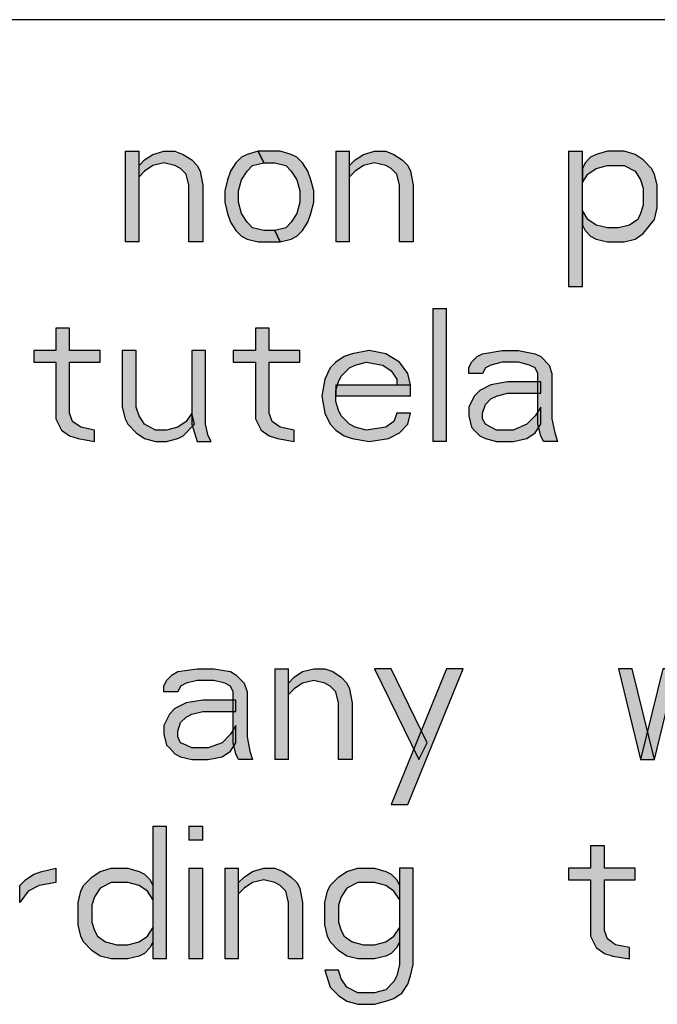
# Model space of a CAD drawing. Units: inches. Extents: x 0 to 594, y 0 to 420.
# Drawn here: x 528 to 534, y 11 to 21 of the extents above; entities that cross this region are included whole.
import ezdxf

# ---------------------------------------------------------------- set-up
doc = ezdxf.new("R2010")
doc.units = ezdxf.units.IN
doc.header["$MEASUREMENT"] = 0
for name, color, linetype in [('at_Entity', 7, 'Continuous'), ('at_Rect', 7, 'Continuous'), ('at_Solid', 7, 'Continuous')]:
    doc.layers.add(name, color=color, linetype=linetype)

msp = doc.modelspace()

# ---------------------------------------------------------------- hatches: boundary and pattern name
at = {"layer": 'at_Solid'}
for points in [[(528.708, 19.515), (528.708, 18.562), (528.856, 18.562), (528.856, 19.515)], [(528.856, 19.366), (528.912, 19.426), (529, 19.482), (529.117, 19.515), (529.233, 19.515), (529.321, 19.482), (529.41, 19.426), (529.466, 19.366), (529.498, 19.306), (529.526, 19.158), (529.526, 18.562), (529.381, 18.562), (529.381, 19.158), (529.35, 19.274), (529.293, 19.334), (529.233, 19.366), (529.117, 19.394), (529, 19.366), (528.912, 19.306), (528.856, 19.246)], [(530.108, 19.515), (529.992, 19.482), (529.935, 19.454), (529.875, 19.394), (529.819, 19.306), (529.787, 19.215), (529.759, 19.098), (529.759, 18.978), (529.787, 18.858), (529.819, 18.77), (529.875, 18.679), (529.935, 18.622), (529.992, 18.59), (530.108, 18.562), (530.341, 18.562), (530.284, 18.679), (530.168, 18.679), (530.051, 18.71), (529.992, 18.77), (529.935, 18.858), (529.903, 18.978), (529.903, 19.098), (529.935, 19.215), (529.992, 19.306), (530.051, 19.366), (530.168, 19.394)], [(530.341, 18.562), (530.457, 18.59), (530.517, 18.622), (530.577, 18.679), (530.633, 18.77), (530.662, 18.858), (530.694, 18.978), (530.694, 19.098), (530.662, 19.215), (530.633, 19.306), (530.577, 19.394), (530.517, 19.454), (530.457, 19.482), (530.341, 19.515), (530.108, 19.515), (530.168, 19.394), (530.284, 19.394), (530.401, 19.366), (530.457, 19.306), (530.517, 19.215), (530.546, 19.098), (530.546, 18.978), (530.517, 18.858), (530.457, 18.77), (530.401, 18.71), (530.284, 18.679)], [(530.926, 19.515), (530.926, 18.562), (531.071, 18.562), (531.071, 19.515)], [(531.071, 19.366), (531.131, 19.426), (531.216, 19.482), (531.332, 19.515), (531.452, 19.515), (531.536, 19.482), (531.625, 19.426), (531.684, 19.366), (531.713, 19.306), (531.741, 19.158), (531.741, 18.562), (531.597, 18.562), (531.597, 19.158), (531.568, 19.274), (531.508, 19.334), (531.452, 19.366), (531.332, 19.394), (531.216, 19.366), (531.131, 19.306), (531.071, 19.246)], [(533.374, 19.515), (533.374, 18.086), (533.522, 18.086), (533.522, 19.515)], [(533.522, 19.334), (533.522, 19.186), (533.579, 19.274), (533.667, 19.334), (533.784, 19.366), (533.96, 19.366), (534.076, 19.306), (534.133, 19.215), (534.161, 19.126), (534.161, 18.946), (534.133, 18.858), (534.104, 18.798), (534.016, 18.738), (533.9, 18.71), (533.784, 18.71), (533.667, 18.738), (533.579, 18.798), (533.522, 18.89), (533.522, 18.738), (533.551, 18.679), (533.607, 18.622), (533.667, 18.59), (533.784, 18.562), (533.96, 18.562), (534.076, 18.59), (534.161, 18.65), (534.281, 18.798), (534.309, 18.918), (534.309, 19.158), (534.281, 19.274), (534.249, 19.334), (534.161, 19.426), (534.076, 19.482), (533.96, 19.515), (533.784, 19.515), (533.667, 19.482), (533.607, 19.454), (533.551, 19.394)], [(531.946, 17.86), (531.946, 16.46), (532.091, 16.46), (532.091, 17.86)], [(527.981, 17.652), (527.981, 17.416), (527.748, 17.416), (527.748, 17.295), (527.981, 17.295), (527.981, 16.699), (528.038, 16.579), (528.125, 16.519), (528.214, 16.491), (528.387, 16.459), (528.387, 16.579), (528.242, 16.611), (528.154, 16.671), (528.125, 16.759), (528.125, 17.295), (528.447, 17.295), (528.447, 17.416), (528.125, 17.416), (528.125, 17.652)], [(530.08, 17.652), (530.08, 17.416), (529.847, 17.416), (529.847, 17.295), (530.08, 17.295), (530.08, 16.699), (530.14, 16.579), (530.225, 16.519), (530.313, 16.491), (530.489, 16.459), (530.489, 16.579), (530.341, 16.611), (530.256, 16.671), (530.225, 16.759), (530.225, 17.295), (530.546, 17.295), (530.546, 17.416), (530.225, 17.416), (530.225, 17.652)], [(528.679, 17.416), (528.679, 16.819), (528.708, 16.699), (528.739, 16.64), (528.824, 16.552), (528.912, 16.491), (529.029, 16.459), (529.145, 16.459), (529.262, 16.491), (529.321, 16.519), (529.438, 16.64), (529.41, 16.759), (529.35, 16.671), (529.262, 16.611), (529.145, 16.579), (529.029, 16.579), (528.912, 16.64), (528.856, 16.728), (528.824, 16.819), (528.824, 17.416)], [(529.41, 17.416), (529.41, 16.64), (529.466, 16.459), (529.614, 16.459), (529.582, 16.519), (529.554, 16.64), (529.554, 17.416)], [(531.713, 17.056), (531.684, 17.176), (531.597, 17.295), (531.452, 17.383), (531.276, 17.416), (531.099, 17.383), (531.014, 17.355), (530.926, 17.295), (530.866, 17.235), (530.81, 17.116), (530.778, 16.936), (530.81, 16.759), (530.866, 16.64), (530.926, 16.579), (531.014, 16.519), (531.099, 16.491), (531.276, 16.459), (531.48, 16.491), (531.597, 16.552), (531.684, 16.64), (531.713, 16.759), (531.568, 16.759), (531.536, 16.671), (531.452, 16.611), (531.247, 16.579), (531.131, 16.611), (531.071, 16.64), (530.983, 16.728), (530.955, 16.788), (530.926, 16.879), (530.926, 16.995), (530.955, 17.087), (530.983, 17.147), (531.071, 17.235), (531.131, 17.264), (531.247, 17.295), (531.42, 17.264), (531.508, 17.204), (531.568, 17.116), (531.568, 17.056)], [(532.327, 17.176), (532.327, 17.235), (532.355, 17.295), (532.412, 17.355), (532.471, 17.383), (532.676, 17.416), (532.849, 17.416), (533.025, 17.383), (533.085, 17.355), (533.17, 17.264), (533.201, 17.176), (533.201, 16.699), (533.23, 16.552), (533.258, 16.459), (533.113, 16.459), (533.085, 16.519), (533.053, 16.64), (533.053, 17.176), (533.025, 17.235), (532.965, 17.264), (532.849, 17.295), (532.676, 17.295), (532.559, 17.264), (532.5, 17.235), (532.471, 17.176)], [(530.926, 17.056), (530.926, 16.936), (531.713, 16.936), (531.713, 17.056)], [(533.085, 17.087), (532.733, 17.087), (532.559, 17.056), (532.443, 16.995), (532.383, 16.936), (532.327, 16.819), (532.327, 16.728), (532.355, 16.611), (532.383, 16.579), (532.443, 16.519), (532.5, 16.491), (532.616, 16.459), (532.792, 16.459), (532.937, 16.491), (533.025, 16.552), (533.085, 16.64), (533.085, 16.819), (533.025, 16.728), (532.937, 16.64), (532.792, 16.579), (532.616, 16.579), (532.559, 16.611), (532.5, 16.64), (532.471, 16.699), (532.471, 16.759), (532.5, 16.847), (532.559, 16.907), (532.616, 16.936), (532.733, 16.967), (533.085, 16.967)], [(529.117, 13.824), (529.117, 13.884), (529.145, 13.944), (529.205, 14.004), (529.262, 14.036), (529.466, 14.065), (529.643, 14.065), (529.819, 14.036), (529.875, 14.004), (529.963, 13.916), (529.992, 13.824), (529.992, 13.348), (530.02, 13.2), (530.051, 13.112), (529.903, 13.112), (529.875, 13.172), (529.847, 13.288), (529.847, 13.824), (529.819, 13.884), (529.759, 13.916), (529.643, 13.944), (529.466, 13.944), (529.35, 13.916), (529.293, 13.884), (529.262, 13.824)], [(530.284, 14.065), (530.284, 13.112), (530.429, 13.112), (530.429, 14.065)], [(530.429, 13.916), (530.489, 13.976), (530.577, 14.036), (530.694, 14.065), (530.81, 14.065), (530.895, 14.036), (530.983, 13.976), (531.043, 13.916), (531.071, 13.856), (531.099, 13.708), (531.099, 13.112), (530.955, 13.112), (530.955, 13.708), (530.926, 13.824), (530.866, 13.884), (530.81, 13.916), (530.694, 13.944), (530.577, 13.916), (530.489, 13.856), (530.429, 13.796)], [(531.332, 14.065), (531.801, 13.112), (531.889, 13.288), (531.508, 14.065)], [(532.09, 14.065), (531.508, 12.636), (531.684, 12.636), (532.267, 14.065)], [(533.9, 14.065), (534.133, 13.112), (534.281, 13.112), (534.045, 14.065)], [(534.366, 14.065), (534.133, 13.112), (534.281, 13.112), (534.513, 14.065)], [(529.875, 13.736), (529.526, 13.736), (529.35, 13.708), (529.233, 13.648), (529.177, 13.588), (529.117, 13.468), (529.117, 13.379), (529.145, 13.26), (529.177, 13.232), (529.233, 13.172), (529.293, 13.14), (529.41, 13.112), (529.582, 13.112), (529.73, 13.14), (529.819, 13.2), (529.875, 13.288), (529.875, 13.468), (529.819, 13.379), (529.73, 13.288), (529.582, 13.232), (529.41, 13.232), (529.35, 13.26), (529.293, 13.288), (529.262, 13.348), (529.262, 13.408), (529.293, 13.5), (529.35, 13.556), (529.41, 13.588), (529.526, 13.616), (529.875, 13.616)], [(529, 12.41), (529, 11.013), (529.144, 11.013), (529.144, 12.41)], [(529.381, 12.41), (529.381, 12.262), (529.526, 12.262), (529.526, 12.41)], [(533.607, 12.202), (533.607, 11.966), (533.374, 11.966), (533.374, 11.845), (533.607, 11.845), (533.607, 11.249), (533.667, 11.13), (533.755, 11.069), (533.843, 11.041), (534.016, 11.013), (534.016, 11.13), (533.871, 11.161), (533.784, 11.221), (533.755, 11.309), (533.755, 11.845), (534.076, 11.845), (534.076, 11.966), (533.755, 11.966), (533.755, 12.202)], [(527.6, 11.785), (527.66, 11.845), (527.748, 11.905), (527.833, 11.933), (527.981, 11.966), (527.981, 11.814), (527.805, 11.785), (527.688, 11.725), (527.6, 11.606)], [(529, 11.785), (529, 11.637), (528.944, 11.725), (528.856, 11.785), (528.739, 11.814), (528.563, 11.814), (528.447, 11.757), (528.387, 11.666), (528.358, 11.578), (528.358, 11.397), (528.387, 11.309), (528.418, 11.249), (528.503, 11.19), (528.623, 11.161), (528.739, 11.161), (528.856, 11.19), (528.944, 11.249), (529, 11.338), (529, 11.19), (528.972, 11.13), (528.912, 11.069), (528.856, 11.041), (528.739, 11.013), (528.563, 11.013), (528.447, 11.041), (528.358, 11.101), (528.271, 11.19), (528.242, 11.249), (528.214, 11.369), (528.214, 11.606), (528.242, 11.725), (528.271, 11.785), (528.358, 11.873), (528.447, 11.933), (528.563, 11.966), (528.739, 11.966), (528.856, 11.933), (528.912, 11.905), (528.972, 11.845)], [(529.381, 11.966), (529.381, 11.013), (529.526, 11.013), (529.526, 11.966)], [(529.759, 11.966), (529.759, 11.013), (529.903, 11.013), (529.903, 11.966)], [(529.903, 11.814), (529.963, 11.873), (530.051, 11.933), (530.168, 11.966), (530.284, 11.966), (530.372, 11.933), (530.457, 11.873), (530.517, 11.814), (530.546, 11.757), (530.577, 11.606), (530.577, 11.013), (530.429, 11.013), (530.429, 11.606), (530.401, 11.725), (530.341, 11.785), (530.284, 11.814), (530.168, 11.845), (530.051, 11.814), (529.963, 11.757), (529.903, 11.697)], [(531.741, 11.966), (531.597, 11.966), (531.597, 10.953), (531.568, 10.833), (531.536, 10.773), (531.452, 10.685), (531.332, 10.653), (531.159, 10.653), (531.043, 10.713), (530.983, 10.801), (530.955, 10.893), (530.81, 10.893), (530.866, 10.713), (530.955, 10.625), (531.043, 10.565), (531.159, 10.533), (531.332, 10.533), (531.452, 10.565), (531.536, 10.593), (531.625, 10.653), (531.684, 10.745), (531.713, 10.833), (531.741, 10.953)], [(531.597, 11.785), (531.597, 11.637), (531.536, 11.725), (531.452, 11.785), (531.332, 11.814), (531.159, 11.814), (531.043, 11.757), (530.983, 11.666), (530.955, 11.578), (530.955, 11.397), (530.983, 11.309), (531.014, 11.249), (531.099, 11.19), (531.216, 11.161), (531.332, 11.161), (531.452, 11.19), (531.536, 11.249), (531.597, 11.338), (531.597, 11.19), (531.568, 11.13), (531.508, 11.069), (531.452, 11.041), (531.332, 11.013), (531.159, 11.013), (531.043, 11.041), (530.955, 11.101), (530.866, 11.19), (530.838, 11.249), (530.81, 11.369), (530.81, 11.606), (530.838, 11.725), (530.866, 11.785), (530.955, 11.873), (531.043, 11.933), (531.159, 11.966), (531.332, 11.966), (531.452, 11.933), (531.508, 11.905), (531.568, 11.845)]]:
    msp.add_hatch(color=9, dxfattribs=at).paths.add_polyline_path(points)

# ---------------------------------------------------------------- linework, layer by layer
at = {"layer": 'at_Entity', "color": 7}
for points in [[(534.891, 20.9), (413.974, 20.9)], [(528.856, 19.366), (528.912, 19.426), (529, 19.482), (529.117, 19.515), (529.233, 19.515), (529.321, 19.482), (529.41, 19.426), (529.466, 19.366), (529.498, 19.306), (529.526, 19.158), (529.526, 18.562), (529.381, 18.562), (529.381, 19.158), (529.35, 19.274), (529.293, 19.334), (529.233, 19.366), (529.117, 19.394), (529, 19.366), (528.912, 19.306), (528.856, 19.246), (528.856, 19.366)], [(528.856, 19.366), (528.912, 19.426), (529, 19.482), (529.117, 19.515), (529.233, 19.515), (529.321, 19.482), (529.41, 19.426), (529.466, 19.366), (529.498, 19.306), (529.526, 19.158), (529.526, 18.562), (529.381, 18.562), (529.381, 19.158), (529.35, 19.274), (529.293, 19.334), (529.233, 19.366), (529.117, 19.394), (529, 19.366), (528.912, 19.306), (528.856, 19.246), (528.856, 19.366), (528.856, 19.366)], [(530.108, 19.515), (529.992, 19.482), (529.935, 19.454), (529.875, 19.394), (529.819, 19.306), (529.787, 19.215), (529.759, 19.098), (529.759, 18.978), (529.787, 18.858), (529.819, 18.77), (529.875, 18.679), (529.935, 18.622), (529.992, 18.59), (530.108, 18.562), (530.341, 18.562), (530.284, 18.679), (530.168, 18.679), (530.051, 18.71), (529.992, 18.77), (529.935, 18.858), (529.903, 18.978), (529.903, 19.098), (529.935, 19.215), (529.992, 19.306), (530.051, 19.366), (530.168, 19.394), (530.108, 19.515)], [(530.108, 19.515), (529.992, 19.482), (529.935, 19.454), (529.875, 19.394), (529.819, 19.306), (529.787, 19.215), (529.759, 19.098), (529.759, 18.978), (529.787, 18.858), (529.819, 18.77), (529.875, 18.679), (529.935, 18.622), (529.992, 18.59), (530.108, 18.562), (530.341, 18.562), (530.284, 18.679), (530.168, 18.679), (530.051, 18.71), (529.992, 18.77), (529.935, 18.858), (529.903, 18.978), (529.903, 19.098), (529.935, 19.215), (529.992, 19.306), (530.051, 19.366), (530.168, 19.394), (530.108, 19.515), (530.108, 19.515)], [(530.341, 18.562), (530.457, 18.59), (530.517, 18.622), (530.577, 18.679), (530.633, 18.77), (530.662, 18.858), (530.694, 18.978), (530.694, 19.098), (530.662, 19.215), (530.633, 19.306), (530.577, 19.394), (530.517, 19.454), (530.457, 19.482), (530.341, 19.515), (530.108, 19.515), (530.168, 19.394), (530.284, 19.394), (530.401, 19.366), (530.457, 19.306), (530.517, 19.215), (530.546, 19.098), (530.546, 18.978), (530.517, 18.858), (530.457, 18.77), (530.401, 18.71), (530.284, 18.679), (530.341, 18.562)], [(530.341, 18.562), (530.457, 18.59), (530.517, 18.622), (530.577, 18.679), (530.633, 18.77), (530.662, 18.858), (530.694, 18.978), (530.694, 19.098), (530.662, 19.215), (530.633, 19.306), (530.577, 19.394), (530.517, 19.454), (530.457, 19.482), (530.341, 19.515), (530.108, 19.515), (530.168, 19.394), (530.284, 19.394), (530.401, 19.366), (530.457, 19.306), (530.517, 19.215), (530.546, 19.098), (530.546, 18.978), (530.517, 18.858), (530.457, 18.77), (530.401, 18.71), (530.284, 18.679), (530.341, 18.562), (530.341, 18.562)], [(531.071, 19.366), (531.131, 19.426), (531.216, 19.482), (531.332, 19.515), (531.452, 19.515), (531.536, 19.482), (531.625, 19.426), (531.684, 19.366), (531.713, 19.306), (531.741, 19.158), (531.741, 18.562), (531.597, 18.562), (531.597, 19.158), (531.568, 19.274), (531.508, 19.334), (531.452, 19.366), (531.332, 19.394), (531.216, 19.366), (531.131, 19.306), (531.071, 19.246), (531.071, 19.366)], [(531.071, 19.366), (531.131, 19.426), (531.216, 19.482), (531.332, 19.515), (531.452, 19.515), (531.536, 19.482), (531.625, 19.426), (531.684, 19.366), (531.713, 19.306), (531.741, 19.158), (531.741, 18.562), (531.597, 18.562), (531.597, 19.158), (531.568, 19.274), (531.508, 19.334), (531.452, 19.366), (531.332, 19.394), (531.216, 19.366), (531.131, 19.306), (531.071, 19.246), (531.071, 19.366), (531.071, 19.366)], [(533.522, 19.334), (533.522, 19.186), (533.579, 19.274), (533.667, 19.334), (533.784, 19.366), (533.96, 19.366), (534.076, 19.306), (534.133, 19.215), (534.161, 19.126), (534.161, 18.946), (534.133, 18.858), (534.104, 18.798), (534.016, 18.738), (533.9, 18.71), (533.784, 18.71), (533.667, 18.738), (533.579, 18.798), (533.522, 18.89), (533.522, 18.738), (533.551, 18.679), (533.607, 18.622), (533.667, 18.59), (533.784, 18.562), (533.96, 18.562), (534.076, 18.59), (534.161, 18.65), (534.281, 18.798), (534.309, 18.918), (534.309, 19.158), (534.281, 19.274), (534.249, 19.334), (534.161, 19.426), (534.076, 19.482), (533.96, 19.515), (533.784, 19.515), (533.667, 19.482), (533.607, 19.454), (533.551, 19.394), (533.522, 19.334)], [(533.522, 19.334), (533.522, 19.186), (533.579, 19.274), (533.667, 19.334), (533.784, 19.366), (533.96, 19.366), (534.076, 19.306), (534.133, 19.215), (534.161, 19.126), (534.161, 18.946), (534.133, 18.858), (534.104, 18.798), (534.016, 18.738), (533.9, 18.71), (533.784, 18.71), (533.667, 18.738), (533.579, 18.798), (533.522, 18.89), (533.522, 18.738), (533.551, 18.679), (533.607, 18.622), (533.667, 18.59), (533.784, 18.562), (533.96, 18.562), (534.076, 18.59), (534.161, 18.65), (534.281, 18.798), (534.309, 18.918), (534.309, 19.158), (534.281, 19.274), (534.249, 19.334), (534.161, 19.426), (534.076, 19.482), (533.96, 19.515), (533.784, 19.515), (533.667, 19.482), (533.607, 19.454), (533.551, 19.394), (533.522, 19.334), (533.522, 19.334)], [(527.981, 17.652), (527.981, 17.416), (527.748, 17.416), (527.748, 17.295), (527.981, 17.295), (527.981, 16.699), (528.038, 16.579), (528.125, 16.519), (528.214, 16.491), (528.387, 16.459), (528.387, 16.579), (528.242, 16.611), (528.154, 16.671), (528.125, 16.759), (528.125, 17.295), (528.447, 17.295), (528.447, 17.416), (528.125, 17.416), (528.125, 17.652), (527.981, 17.652)], [(527.981, 17.652), (527.981, 17.416), (527.748, 17.416), (527.748, 17.295), (527.981, 17.295), (527.981, 16.699), (528.038, 16.579), (528.125, 16.519), (528.214, 16.491), (528.387, 16.459), (528.387, 16.579), (528.242, 16.611), (528.154, 16.671), (528.125, 16.759), (528.125, 17.295), (528.447, 17.295), (528.447, 17.416), (528.125, 17.416), (528.125, 17.652), (527.981, 17.652), (527.981, 17.652)], [(530.08, 17.652), (530.08, 17.416), (529.847, 17.416), (529.847, 17.295), (530.08, 17.295), (530.08, 16.699), (530.14, 16.579), (530.225, 16.519), (530.313, 16.491), (530.489, 16.459), (530.489, 16.579), (530.341, 16.611), (530.256, 16.671), (530.225, 16.759), (530.225, 17.295), (530.546, 17.295), (530.546, 17.416), (530.225, 17.416), (530.225, 17.652), (530.08, 17.652)], [(530.08, 17.652), (530.08, 17.416), (529.847, 17.416), (529.847, 17.295), (530.08, 17.295), (530.08, 16.699), (530.14, 16.579), (530.225, 16.519), (530.313, 16.491), (530.489, 16.459), (530.489, 16.579), (530.341, 16.611), (530.256, 16.671), (530.225, 16.759), (530.225, 17.295), (530.546, 17.295), (530.546, 17.416), (530.225, 17.416), (530.225, 17.652), (530.08, 17.652), (530.08, 17.652)], [(528.679, 17.416), (528.679, 16.819), (528.708, 16.699), (528.739, 16.64), (528.824, 16.552), (528.912, 16.491), (529.029, 16.459), (529.145, 16.459), (529.262, 16.491), (529.321, 16.519), (529.438, 16.64), (529.41, 16.759), (529.35, 16.671), (529.262, 16.611), (529.145, 16.579), (529.029, 16.579), (528.912, 16.64), (528.856, 16.728), (528.824, 16.819), (528.824, 17.416), (528.679, 17.416)], [(528.679, 17.416), (528.679, 16.819), (528.708, 16.699), (528.739, 16.64), (528.824, 16.552), (528.912, 16.491), (529.029, 16.459), (529.145, 16.459), (529.262, 16.491), (529.321, 16.519), (529.438, 16.64), (529.41, 16.759), (529.35, 16.671), (529.262, 16.611), (529.145, 16.579), (529.029, 16.579), (528.912, 16.64), (528.856, 16.728), (528.824, 16.819), (528.824, 17.416), (528.679, 17.416), (528.679, 17.416)], [(529.41, 17.416), (529.41, 16.64), (529.466, 16.459), (529.614, 16.459), (529.582, 16.519), (529.554, 16.64), (529.554, 17.416), (529.41, 17.416)], [(529.41, 17.416), (529.41, 16.64), (529.466, 16.459), (529.614, 16.459), (529.582, 16.519), (529.554, 16.64), (529.554, 17.416), (529.41, 17.416), (529.41, 17.416)], [(531.713, 17.056), (531.684, 17.176), (531.597, 17.295), (531.452, 17.383), (531.276, 17.416), (531.099, 17.383), (531.014, 17.355), (530.926, 17.295), (530.866, 17.235), (530.81, 17.116), (530.778, 16.936), (530.81, 16.759), (530.866, 16.64), (530.926, 16.579), (531.014, 16.519), (531.099, 16.491), (531.276, 16.459), (531.48, 16.491), (531.597, 16.552), (531.684, 16.64), (531.713, 16.759), (531.568, 16.759), (531.536, 16.671), (531.452, 16.611), (531.247, 16.579), (531.131, 16.611), (531.071, 16.64), (530.983, 16.728), (530.955, 16.788), (530.926, 16.879), (530.926, 16.995), (530.955, 17.087), (530.983, 17.147), (531.071, 17.235), (531.131, 17.264), (531.247, 17.295), (531.42, 17.264), (531.508, 17.204), (531.568, 17.116), (531.568, 17.056), (531.713, 17.056)], [(531.713, 17.056), (531.684, 17.176), (531.597, 17.295), (531.452, 17.383), (531.276, 17.416), (531.099, 17.383), (531.014, 17.355), (530.926, 17.295), (530.866, 17.235), (530.81, 17.116), (530.778, 16.936), (530.81, 16.759), (530.866, 16.64), (530.926, 16.579), (531.014, 16.519), (531.099, 16.491), (531.276, 16.459), (531.48, 16.491), (531.597, 16.552), (531.684, 16.64), (531.713, 16.759), (531.568, 16.759), (531.536, 16.671), (531.452, 16.611), (531.247, 16.579), (531.131, 16.611), (531.071, 16.64), (530.983, 16.728), (530.955, 16.788), (530.926, 16.879), (530.926, 16.995), (530.955, 17.087), (530.983, 17.147), (531.071, 17.235), (531.131, 17.264), (531.247, 17.295), (531.42, 17.264), (531.508, 17.204), (531.568, 17.116), (531.568, 17.056), (531.713, 17.056), (531.713, 17.056)], [(532.327, 17.176), (532.327, 17.235), (532.355, 17.295), (532.412, 17.355), (532.471, 17.383), (532.676, 17.416), (532.849, 17.416), (533.025, 17.383), (533.085, 17.355), (533.17, 17.264), (533.201, 17.176), (533.201, 16.699), (533.23, 16.552), (533.258, 16.459), (533.113, 16.459), (533.085, 16.519), (533.053, 16.64), (533.053, 17.176), (533.025, 17.235), (532.965, 17.264), (532.849, 17.295), (532.676, 17.295), (532.559, 17.264), (532.5, 17.235), (532.471, 17.176), (532.327, 17.176)], [(532.327, 17.176), (532.327, 17.235), (532.355, 17.295), (532.412, 17.355), (532.471, 17.383), (532.676, 17.416), (532.849, 17.416), (533.025, 17.383), (533.085, 17.355), (533.17, 17.264), (533.201, 17.176), (533.201, 16.699), (533.23, 16.552), (533.258, 16.459), (533.113, 16.459), (533.085, 16.519), (533.053, 16.64), (533.053, 17.176), (533.025, 17.235), (532.965, 17.264), (532.849, 17.295), (532.676, 17.295), (532.559, 17.264), (532.5, 17.235), (532.471, 17.176), (532.327, 17.176), (532.327, 17.176)], [(533.085, 17.087), (532.733, 17.087), (532.559, 17.056), (532.443, 16.995), (532.383, 16.936), (532.327, 16.819), (532.327, 16.728), (532.355, 16.611), (532.383, 16.579), (532.443, 16.519), (532.5, 16.491), (532.616, 16.459), (532.792, 16.459), (532.937, 16.491), (533.025, 16.552), (533.085, 16.64), (533.085, 16.819), (533.025, 16.728), (532.937, 16.64), (532.792, 16.579), (532.616, 16.579), (532.559, 16.611), (532.5, 16.64), (532.471, 16.699), (532.471, 16.759), (532.5, 16.847), (532.559, 16.907), (532.616, 16.936), (532.733, 16.967), (533.085, 16.967), (533.085, 17.087)], [(533.085, 17.087), (532.733, 17.087), (532.559, 17.056), (532.443, 16.995), (532.383, 16.936), (532.327, 16.819), (532.327, 16.728), (532.355, 16.611), (532.383, 16.579), (532.443, 16.519), (532.5, 16.491), (532.616, 16.459), (532.792, 16.459), (532.937, 16.491), (533.025, 16.552), (533.085, 16.64), (533.085, 16.819), (533.025, 16.728), (532.937, 16.64), (532.792, 16.579), (532.616, 16.579), (532.559, 16.611), (532.5, 16.64), (532.471, 16.699), (532.471, 16.759), (532.5, 16.847), (532.559, 16.907), (532.616, 16.936), (532.733, 16.967), (533.085, 16.967), (533.085, 17.087), (533.085, 17.087)], [(529.117, 13.824), (529.117, 13.884), (529.145, 13.944), (529.205, 14.004), (529.262, 14.036), (529.466, 14.065), (529.643, 14.065), (529.819, 14.036), (529.875, 14.004), (529.963, 13.916), (529.992, 13.824), (529.992, 13.348), (530.02, 13.2), (530.051, 13.112), (529.903, 13.112), (529.875, 13.172), (529.847, 13.288), (529.847, 13.824), (529.819, 13.884), (529.759, 13.916), (529.643, 13.944), (529.466, 13.944), (529.35, 13.916), (529.293, 13.884), (529.262, 13.824), (529.117, 13.824)], [(529.117, 13.824), (529.117, 13.884), (529.145, 13.944), (529.205, 14.004), (529.262, 14.036), (529.466, 14.065), (529.643, 14.065), (529.819, 14.036), (529.875, 14.004), (529.963, 13.916), (529.992, 13.824), (529.992, 13.348), (530.02, 13.2), (530.051, 13.112), (529.903, 13.112), (529.875, 13.172), (529.847, 13.288), (529.847, 13.824), (529.819, 13.884), (529.759, 13.916), (529.643, 13.944), (529.466, 13.944), (529.35, 13.916), (529.293, 13.884), (529.262, 13.824), (529.117, 13.824), (529.117, 13.824)], [(530.429, 13.916), (530.489, 13.976), (530.577, 14.036), (530.694, 14.065), (530.81, 14.065), (530.895, 14.036), (530.983, 13.976), (531.043, 13.916), (531.071, 13.856), (531.099, 13.708), (531.099, 13.112), (530.955, 13.112), (530.955, 13.708), (530.926, 13.824), (530.866, 13.884), (530.81, 13.916), (530.694, 13.944), (530.577, 13.916), (530.489, 13.856), (530.429, 13.796), (530.429, 13.916)], [(530.429, 13.916), (530.489, 13.976), (530.577, 14.036), (530.694, 14.065), (530.81, 14.065), (530.895, 14.036), (530.983, 13.976), (531.043, 13.916), (531.071, 13.856), (531.099, 13.708), (531.099, 13.112), (530.955, 13.112), (530.955, 13.708), (530.926, 13.824), (530.866, 13.884), (530.81, 13.916), (530.694, 13.944), (530.577, 13.916), (530.489, 13.856), (530.429, 13.796), (530.429, 13.916), (530.429, 13.916)], [(531.332, 14.065), (531.801, 13.112), (531.889, 13.288), (531.508, 14.065), (531.332, 14.065)], [(531.332, 14.065), (531.801, 13.112), (531.889, 13.288), (531.508, 14.065), (531.332, 14.065), (531.332, 14.065)], [(532.09, 14.065), (531.508, 12.636), (531.684, 12.636), (532.267, 14.065), (532.09, 14.065)], [(532.09, 14.065), (531.508, 12.636), (531.684, 12.636), (532.267, 14.065), (532.09, 14.065), (532.09, 14.065)], [(533.9, 14.065), (534.133, 13.112), (534.281, 13.112), (534.045, 14.065), (533.9, 14.065)], [(533.9, 14.065), (534.133, 13.112), (534.281, 13.112), (534.045, 14.065), (533.9, 14.065), (533.9, 14.065)], [(534.366, 14.065), (534.133, 13.112), (534.281, 13.112), (534.513, 14.065), (534.366, 14.065)], [(534.366, 14.065), (534.133, 13.112), (534.281, 13.112), (534.513, 14.065), (534.366, 14.065), (534.366, 14.065)], [(529.875, 13.736), (529.526, 13.736), (529.35, 13.708), (529.233, 13.648), (529.177, 13.588), (529.117, 13.468), (529.117, 13.379), (529.145, 13.26), (529.177, 13.232), (529.233, 13.172), (529.293, 13.14), (529.41, 13.112), (529.582, 13.112), (529.73, 13.14), (529.819, 13.2), (529.875, 13.288), (529.875, 13.468), (529.819, 13.379), (529.73, 13.288), (529.582, 13.232), (529.41, 13.232), (529.35, 13.26), (529.293, 13.288), (529.262, 13.348), (529.262, 13.408), (529.293, 13.5), (529.35, 13.556), (529.41, 13.588), (529.526, 13.616), (529.875, 13.616), (529.875, 13.736)], [(529.875, 13.736), (529.526, 13.736), (529.35, 13.708), (529.233, 13.648), (529.177, 13.588), (529.117, 13.468), (529.117, 13.379), (529.145, 13.26), (529.177, 13.232), (529.233, 13.172), (529.293, 13.14), (529.41, 13.112), (529.582, 13.112), (529.73, 13.14), (529.819, 13.2), (529.875, 13.288), (529.875, 13.468), (529.819, 13.379), (529.73, 13.288), (529.582, 13.232), (529.41, 13.232), (529.35, 13.26), (529.293, 13.288), (529.262, 13.348), (529.262, 13.408), (529.293, 13.5), (529.35, 13.556), (529.41, 13.588), (529.526, 13.616), (529.875, 13.616), (529.875, 13.736), (529.875, 13.736)], [(533.607, 12.202), (533.607, 11.966), (533.374, 11.966), (533.374, 11.845), (533.607, 11.845), (533.607, 11.249), (533.667, 11.13), (533.755, 11.069), (533.843, 11.041), (534.016, 11.013), (534.016, 11.13), (533.871, 11.161), (533.784, 11.221), (533.755, 11.309), (533.755, 11.845), (534.076, 11.845), (534.076, 11.966), (533.755, 11.966), (533.755, 12.202), (533.607, 12.202)], [(533.607, 12.202), (533.607, 11.966), (533.374, 11.966), (533.374, 11.845), (533.607, 11.845), (533.607, 11.249), (533.667, 11.13), (533.755, 11.069), (533.843, 11.041), (534.016, 11.013), (534.016, 11.13), (533.871, 11.161), (533.784, 11.221), (533.755, 11.309), (533.755, 11.845), (534.076, 11.845), (534.076, 11.966), (533.755, 11.966), (533.755, 12.202), (533.607, 12.202), (533.607, 12.202)], [(527.6, 11.785), (527.66, 11.845), (527.748, 11.905), (527.833, 11.933), (527.981, 11.966), (527.981, 11.814), (527.805, 11.785), (527.688, 11.725), (527.6, 11.606), (527.6, 11.785)], [(527.6, 11.785), (527.66, 11.845), (527.748, 11.905), (527.833, 11.933), (527.981, 11.966), (527.981, 11.814), (527.805, 11.785), (527.688, 11.725), (527.6, 11.606), (527.6, 11.785), (527.6, 11.785)], [(529, 11.785), (529, 11.637), (528.944, 11.725), (528.856, 11.785), (528.739, 11.814), (528.563, 11.814), (528.447, 11.757), (528.387, 11.666), (528.358, 11.578), (528.358, 11.397), (528.387, 11.309), (528.418, 11.249), (528.503, 11.19), (528.623, 11.161), (528.739, 11.161), (528.856, 11.19), (528.944, 11.249), (529, 11.338), (529, 11.19), (528.972, 11.13), (528.912, 11.069), (528.856, 11.041), (528.739, 11.013), (528.563, 11.013), (528.447, 11.041), (528.358, 11.101), (528.271, 11.19), (528.242, 11.249), (528.214, 11.369), (528.214, 11.606), (528.242, 11.725), (528.271, 11.785), (528.358, 11.873), (528.447, 11.933), (528.563, 11.966), (528.739, 11.966), (528.856, 11.933), (528.912, 11.905), (528.972, 11.845), (529, 11.785)], [(529, 11.785), (529, 11.637), (528.944, 11.725), (528.856, 11.785), (528.739, 11.814), (528.563, 11.814), (528.447, 11.757), (528.387, 11.666), (528.358, 11.578), (528.358, 11.397), (528.387, 11.309), (528.418, 11.249), (528.503, 11.19), (528.623, 11.161), (528.739, 11.161), (528.856, 11.19), (528.944, 11.249), (529, 11.338), (529, 11.19), (528.972, 11.13), (528.912, 11.069), (528.856, 11.041), (528.739, 11.013), (528.563, 11.013), (528.447, 11.041), (528.358, 11.101), (528.271, 11.19), (528.242, 11.249), (528.214, 11.369), (528.214, 11.606), (528.242, 11.725), (528.271, 11.785), (528.358, 11.873), (528.447, 11.933), (528.563, 11.966), (528.739, 11.966), (528.856, 11.933), (528.912, 11.905), (528.972, 11.845), (529, 11.785), (529, 11.785)], [(529.903, 11.814), (529.963, 11.873), (530.051, 11.933), (530.168, 11.966), (530.284, 11.966), (530.372, 11.933), (530.457, 11.873), (530.517, 11.814), (530.546, 11.757), (530.577, 11.606), (530.577, 11.013), (530.429, 11.013), (530.429, 11.606), (530.401, 11.725), (530.341, 11.785), (530.284, 11.814), (530.168, 11.845), (530.051, 11.814), (529.963, 11.757), (529.903, 11.697), (529.903, 11.814)], [(529.903, 11.814), (529.963, 11.873), (530.051, 11.933), (530.168, 11.966), (530.284, 11.966), (530.372, 11.933), (530.457, 11.873), (530.517, 11.814), (530.546, 11.757), (530.577, 11.606), (530.577, 11.013), (530.429, 11.013), (530.429, 11.606), (530.401, 11.725), (530.341, 11.785), (530.284, 11.814), (530.168, 11.845), (530.051, 11.814), (529.963, 11.757), (529.903, 11.697), (529.903, 11.814), (529.903, 11.814)], [(531.741, 11.966), (531.597, 11.966), (531.597, 10.953), (531.568, 10.833), (531.536, 10.773), (531.452, 10.685), (531.332, 10.653), (531.159, 10.653), (531.043, 10.713), (530.983, 10.801), (530.955, 10.893), (530.81, 10.893), (530.866, 10.713), (530.955, 10.625), (531.043, 10.565), (531.159, 10.533), (531.332, 10.533), (531.452, 10.565), (531.536, 10.593), (531.625, 10.653), (531.684, 10.745), (531.713, 10.833), (531.741, 10.953), (531.741, 11.966)], [(531.741, 11.966), (531.597, 11.966), (531.597, 10.953), (531.568, 10.833), (531.536, 10.773), (531.452, 10.685), (531.332, 10.653), (531.159, 10.653), (531.043, 10.713), (530.983, 10.801), (530.955, 10.893), (530.81, 10.893), (530.866, 10.713), (530.955, 10.625), (531.043, 10.565), (531.159, 10.533), (531.332, 10.533), (531.452, 10.565), (531.536, 10.593), (531.625, 10.653), (531.684, 10.745), (531.713, 10.833), (531.741, 10.953), (531.741, 11.966), (531.741, 11.966)], [(531.597, 11.785), (531.597, 11.637), (531.536, 11.725), (531.452, 11.785), (531.332, 11.814), (531.159, 11.814), (531.043, 11.757), (530.983, 11.666), (530.955, 11.578), (530.955, 11.397), (530.983, 11.309), (531.014, 11.249), (531.099, 11.19), (531.216, 11.161), (531.332, 11.161), (531.452, 11.19), (531.536, 11.249), (531.597, 11.338), (531.597, 11.19), (531.568, 11.13), (531.508, 11.069), (531.452, 11.041), (531.332, 11.013), (531.159, 11.013), (531.043, 11.041), (530.955, 11.101), (530.866, 11.19), (530.838, 11.249), (530.81, 11.369), (530.81, 11.606), (530.838, 11.725), (530.866, 11.785), (530.955, 11.873), (531.043, 11.933), (531.159, 11.966), (531.332, 11.966), (531.452, 11.933), (531.508, 11.905), (531.568, 11.845), (531.597, 11.785)], [(531.597, 11.785), (531.597, 11.637), (531.536, 11.725), (531.452, 11.785), (531.332, 11.814), (531.159, 11.814), (531.043, 11.757), (530.983, 11.666), (530.955, 11.578), (530.955, 11.397), (530.983, 11.309), (531.014, 11.249), (531.099, 11.19), (531.216, 11.161), (531.332, 11.161), (531.452, 11.19), (531.536, 11.249), (531.597, 11.338), (531.597, 11.19), (531.568, 11.13), (531.508, 11.069), (531.452, 11.041), (531.332, 11.013), (531.159, 11.013), (531.043, 11.041), (530.955, 11.101), (530.866, 11.19), (530.838, 11.249), (530.81, 11.369), (530.81, 11.606), (530.838, 11.725), (530.866, 11.785), (530.955, 11.873), (531.043, 11.933), (531.159, 11.966), (531.332, 11.966), (531.452, 11.933), (531.508, 11.905), (531.568, 11.845), (531.597, 11.785), (531.597, 11.785)]]:
    msp.add_lwpolyline(points, dxfattribs=at)
at = {"layer": 'at_Rect', "color": 7}
for p, q in [((528.708, 19.515), (528.708, 18.562)), ((528.708, 19.515), (528.856, 19.515)), ((528.708, 19.515), (528.708, 18.562)), ((528.708, 19.515), (528.856, 19.515)), ((528.856, 18.562), (528.856, 19.515)), ((528.856, 18.562), (528.856, 19.515)), ((530.926, 19.515), (530.926, 18.562)), ((530.926, 19.515), (531.071, 19.515)), ((530.926, 19.515), (530.926, 18.562)), ((530.926, 19.515), (531.071, 19.515)), ((531.071, 18.562), (531.071, 19.515)), ((531.071, 18.562), (531.071, 19.515)), ((533.374, 19.515), (533.374, 18.086)), ((533.374, 19.515), (533.522, 19.515)), ((533.374, 19.515), (533.374, 18.086)), ((533.374, 19.515), (533.522, 19.515)), ((533.522, 18.086), (533.522, 19.515)), ((533.522, 18.086), (533.522, 19.515)), ((528.856, 18.562), (528.708, 18.562)), ((528.856, 18.562), (528.708, 18.562)), ((531.071, 18.562), (530.926, 18.562)), ((531.071, 18.562), (530.926, 18.562)), ((533.522, 18.086), (533.374, 18.086)), ((533.522, 18.086), (533.374, 18.086)), ((531.946, 17.86), (531.946, 16.46)), ((531.946, 17.86), (532.091, 17.86)), ((531.946, 17.86), (531.946, 16.46)), ((531.946, 17.86), (532.091, 17.86)), ((532.091, 16.46), (532.091, 17.86)), ((532.091, 16.46), (532.091, 17.86)), ((530.926, 17.056), (530.926, 16.936)), ((530.926, 17.056), (531.713, 17.056)), ((530.926, 17.056), (530.926, 16.936)), ((530.926, 17.056), (531.713, 17.056)), ((531.713, 16.936), (531.713, 17.056)), ((531.713, 16.936), (531.713, 17.056)), ((531.713, 16.936), (530.926, 16.936)), ((531.713, 16.936), (530.926, 16.936)), ((532.091, 16.46), (531.946, 16.46)), ((532.091, 16.46), (531.946, 16.46)), ((530.284, 14.065), (530.284, 13.112)), ((530.284, 14.065), (530.429, 14.065)), ((530.284, 14.065), (530.284, 13.112)), ((530.284, 14.065), (530.429, 14.065)), ((530.429, 13.112), (530.429, 14.065)), ((530.429, 13.112), (530.429, 14.065)), ((530.429, 13.112), (530.284, 13.112)), ((530.429, 13.112), (530.284, 13.112)), ((529, 12.41), (529, 11.013)), ((529, 12.41), (529.144, 12.41)), ((529, 12.41), (529, 11.013)), ((529, 12.41), (529.144, 12.41)), ((529.144, 11.013), (529.144, 12.41)), ((529.144, 11.013), (529.144, 12.41)), ((529.381, 12.41), (529.381, 12.262)), ((529.381, 12.41), (529.526, 12.41)), ((529.381, 12.41), (529.381, 12.262)), ((529.381, 12.41), (529.526, 12.41)), ((529.526, 12.262), (529.526, 12.41)), ((529.526, 12.262), (529.526, 12.41)), ((529.526, 12.262), (529.381, 12.262)), ((529.526, 12.262), (529.381, 12.262)), ((529.381, 11.966), (529.381, 11.013)), ((529.381, 11.966), (529.526, 11.966)), ((529.381, 11.966), (529.381, 11.013)), ((529.381, 11.966), (529.526, 11.966)), ((529.526, 11.013), (529.526, 11.966)), ((529.526, 11.013), (529.526, 11.966)), ((529.759, 11.966), (529.759, 11.013)), ((529.759, 11.966), (529.903, 11.966)), ((529.759, 11.966), (529.759, 11.013)), ((529.759, 11.966), (529.903, 11.966)), ((529.903, 11.013), (529.903, 11.966)), ((529.903, 11.013), (529.903, 11.966)), ((529.144, 11.013), (529, 11.013)), ((529.144, 11.013), (529, 11.013)), ((529.526, 11.013), (529.381, 11.013)), ((529.526, 11.013), (529.381, 11.013)), ((529.903, 11.013), (529.759, 11.013)), ((529.903, 11.013), (529.759, 11.013))]:
    msp.add_line(p, q, dxfattribs=at)

doc.saveas('drawing.dxf')
